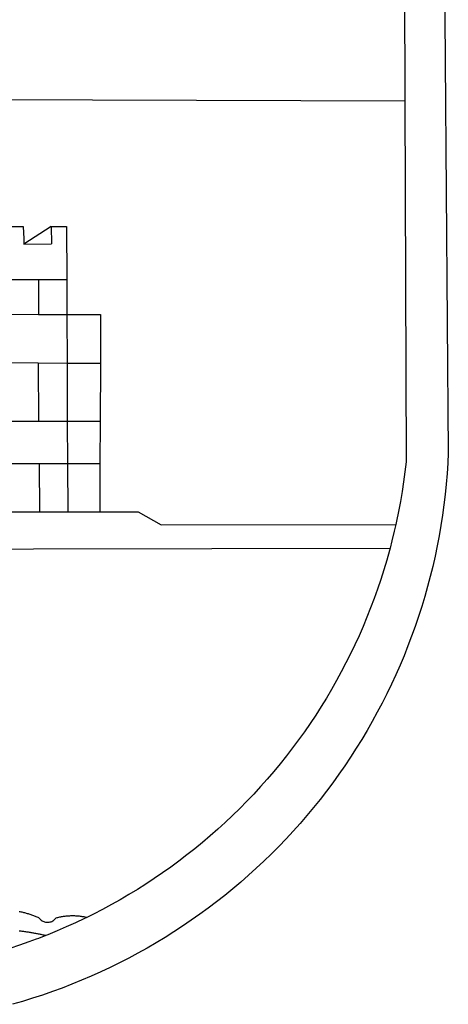
# Model space of a CAD drawing. Extents: x 180806745 to 180806955, y 1672682561 to 1672682709.
# Drawn here: x 180806887 to 180806889, y 1672682587 to 1672682591 of the extents above; entities that cross this region are included whole.
import ezdxf

# ---------------------------------------------------------------- set-up
doc = ezdxf.new("R2010")
doc.units = 0
doc.header["$LTSCALE"] = 5
doc.header["$MEASUREMENT"] = 0
doc.layers.add('BRAZAO', color=7, linetype='CONTINUOUS')
doc.layers.add('T-DIVIS-EXIS', color=7, linetype='CONTINUOUS')

# ---------------------------------------------------------------- blocks, each defined once
blk = doc.blocks.new('LOGO_PREFEITURA')
at = {"layer": 'BRAZAO'}
for points in [[(478.81, 150.74), (483.77, -468.8), (483.37, -477.03), (482.82, -485.26), (482.14, -493.48), (481.3, -501.68), (480.33, -509.86), (479.21, -518.03), (477.95, -526.18), (476.55, -534.3), (475.01, -542.4), (473.32, -550.47), (471.5, -558.51), (469.53, -566.51), (467.43, -574.48), (465.18, -582.41), (462.8, -590.31), (460.28, -598.16), (457.62, -605.96), (454.83, -613.72), (451.91, -621.42), (448.85, -629.08), (445.65, -636.68), (442.32, -644.22), (438.87, -651.7), (435.28, -659.12), (431.56, -666.48), (427.72, -673.77), (423.75, -681), (419.65, -688.15), (415.43, -695.23), (411.09, -702.24), (406.62, -709.17), (402.03, -716.02), (397.33, -722.79), (392.51, -729.47), (387.57, -736.07), (382.52, -742.59), (377.35, -749.01), (372.07, -755.34), (366.69, -761.59), (361.19, -767.73), (355.59, -773.78), (349.88, -779.73), (344.07, -785.58), (338.16, -791.32), (332.15, -796.97), (326.05, -802.5), (319.84, -807.93), (313.55, -813.25), (307.16, -818.46), (300.68, -823.56), (294.11, -828.54), (287.46, -833.41), (280.72, -838.16), (273.9, -842.79), (267, -847.3), (260.03, -851.7), (252.98, -855.96), (245.85, -860.11), (238.65, -864.13), (231.39, -868.02), (224.05, -871.79), (216.66, -875.43), (209.2, -878.94), (201.68, -882.31), (194.1, -885.56), (186.47, -888.67), (178.78, -891.65), (171.04, -894.5), (163.26, -897.21), (155.43, -899.78), (147.55, -902.21), (139.63, -904.51)], [(-453.45, 173.52), (448.49, 169.47), (449.57, -190.75)], [(-455.36, -187.88), (449.57, -190.75)], [(449.57, -190.75), (450.42, -475.88), (449.51, -483.77), (448.45, -491.64), (447.26, -499.49), (445.93, -507.32), (444.47, -515.13), (442.87, -522.91), (442.31, -525.4)], [(134.32, -289.98), (147.98, -290)], [(147.98, -290), (148.39, -299.73)], [(170.03, -290.02), (148.56, -303.85)], [(170.03, -290.02), (170.49, -303.64)], [(170.03, -290.02), (182.22, -290.03)], [(182.22, -290.03), (182.4, -331.79)], [(148.39, -299.73), (148.56, -303.85)], [(148.56, -303.85), (170.49, -303.64)], [(134.54, -331.88), (160.18, -331.83)], [(160.18, -331.83), (160.07, -359.42)], [(160.18, -331.83), (182.4, -331.79)], [(182.4, -331.79), (182.51, -359.5)], [(134.69, -359.32), (160.07, -359.42)], [(160.07, -359.42), (182.51, -359.5)], [(182.51, -359.5), (209.11, -359.6)], [(182.51, -359.5), (182.67, -397.86)], [(209.11, -359.6), (208.95, -398.07)], [(134.89, -397.48), (159.82, -397.68)], [(159.82, -397.68), (160.19, -443.94)], [(159.82, -397.68), (182.67, -397.86)], [(182.67, -397.86), (208.95, -398.07)], [(182.67, -397.86), (182.86, -443.94)], [(208.95, -398.07), (208.76, -443.94)], [(160.19, -443.94), (135.14, -443.93)], [(182.86, -443.94), (160.19, -443.94)], [(208.76, -443.94), (182.86, -443.94)], [(182.86, -443.94), (183, -477.29)], [(208.76, -443.94), (208.62, -477.27)], [(135.32, -477.32), (160.73, -477.3)], [(160.73, -477.3), (183, -477.29)], [(160.73, -477.3), (160.81, -515.43)], [(183, -477.29), (208.62, -477.27)], [(183, -477.29), (183.16, -515.41)], [(208.62, -477.27), (208.47, -515.38)], [(135.52, -515.46), (160.81, -515.43)], [(160.81, -515.43), (183.16, -515.41)], [(183.16, -515.41), (208.47, -515.38)], [(208.47, -515.38), (238.93, -515.34), (238.93, -515.34), (256.94, -525.68), (442.31, -525.4)], [(442.31, -525.4), (441.13, -530.66), (439.26, -538.38), (437.79, -544.01)], [(15.02, -544.89), (437.79, -544.01)], [(437.79, -544.01), (437.26, -546.06), (435.12, -553.71), (432.84, -561.32), (430.44, -568.89), (427.9, -576.42), (425.23, -583.9), (422.43, -591.34), (419.51, -598.72), (416.45, -606.05), (413.27, -613.33), (409.96, -620.55), (406.52, -627.71), (402.96, -634.81), (399.28, -641.84), (395.47, -648.81), (391.54, -655.72), (387.5, -662.55), (383.33, -669.32), (379.05, -676), (374.65, -682.62), (370.13, -689.15), (365.51, -695.61), (360.77, -701.98), (355.92, -708.27), (350.96, -714.48), (345.89, -720.59), (340.72, -726.62), (335.44, -732.56), (330.06, -738.4), (324.58, -744.15), (319, -749.8), (313.32, -755.35), (307.55, -760.8), (301.68, -766.16), (295.72, -771.4), (289.66, -776.55), (283.52, -781.59), (277.29, -786.51), (270.98, -791.33), (264.58, -796.04), (258.11, -800.64), (251.55, -805.12), (244.92, -809.49), (238.21, -813.74), (231.42, -817.87), (224.57, -821.89), (217.65, -825.78), (210.66, -829.55), (203.6, -833.2), (198.34, -835.81)], [(144.75, -831.08), (145.46, -831.23), (146.18, -831.39), (146.89, -831.55), (147.61, -831.72), (148.32, -831.9), (149.03, -832.08), (149.74, -832.27), (150.44, -832.47), (151.15, -832.67), (151.85, -832.88), (152.55, -833.1), (153.25, -833.32), (153.95, -833.54), (154.64, -833.78), (155.34, -834.02), (156.03, -834.27), (156.72, -834.52), (157.4, -834.78), (158.09, -835.05), (158.77, -835.32), (159.45, -835.59), (159.97, -835.82)], [(159.97, -835.82), (160.27, -835.94), (160.71, -836.53), (161.2, -837.08), (161.73, -837.59), (162.3, -838.05), (162.91, -838.45), (163.55, -838.8), (164.22, -839.1), (164.92, -839.33), (165.63, -839.51), (166.36, -839.62), (167.09, -839.67), (167.82, -839.65), (168.55, -839.58), (169.27, -839.43), (169.97, -839.23), (170.66, -838.97), (171.32, -838.65), (171.94, -838.27), (172.54, -837.84), (173.09, -837.36), (173.6, -836.83), (174.07, -836.25), (174.78, -836.05), (175.49, -835.87), (176.2, -835.7), (176.92, -835.53), (177.64, -835.38), (178.36, -835.24), (179.08, -835.12), (179.8, -835), (180.53, -834.89), (181.26, -834.8), (181.98, -834.71), (182.71, -834.64), (183.44, -834.58), (184.18, -834.53), (184.91, -834.49), (185.64, -834.46), (186.38, -834.45), (187.11, -834.44), (187.11, -834.44), (187.84, -834.45), (188.58, -834.47), (189.31, -834.5), (190.04, -834.54), (190.77, -834.59), (191.5, -834.65), (192.23, -834.73), (192.96, -834.81), (193.69, -834.91), (194.41, -835.02), (195.14, -835.14), (195.86, -835.27), (196.58, -835.41), (197.29, -835.56), (198.01, -835.73), (198.34, -835.81)], [(198.34, -835.81), (196.49, -836.73), (189.31, -840.13), (182.07, -843.4), (174.78, -846.55), (167.43, -849.57), (165.79, -850.22)], [(159.09, -848.81), (158.7, -848.74), (157.98, -848.61), (157.26, -848.47), (156.54, -848.34), (155.82, -848.22), (155.09, -848.09), (154.37, -847.97), (153.65, -847.85), (152.92, -847.73), (152.2, -847.62), (151.47, -847.51), (150.75, -847.4), (150.02, -847.29), (149.3, -847.19), (148.57, -847.09), (147.84, -846.99), (147.12, -846.89), (146.39, -846.8), (145.66, -846.71), (144.93, -846.62)], [(158.38, -853.08), (152.59, -855.23), (145.1, -857.86), (137.56, -860.36), (129.98, -862.73), (122.35, -864.96), (114.7, -867.07), (109, -868.53)], [(165.79, -850.22), (160.04, -852.47), (158.38, -853.08)], [(165.79, -850.22), (165.17, -850.07), (164.45, -849.92), (163.74, -849.76), (163.02, -849.61), (162.3, -849.46), (161.58, -849.31), (160.86, -849.16), (160.14, -849.02), (159.42, -848.88), (159.09, -848.81)]]:
    blk.add_lwpolyline(points, dxfattribs=at)

msp = doc.modelspace()

# ---------------------------------------------------------------- block references
at = {"layer": 'T-DIVIS-EXIS', "linetype": 'Continuous', "xscale": 0.004972755908966064, "yscale": 0.004972696304321289, "zscale": 0.00497275349820734}
msp.add_blockref('LOGO_PREFEITURA', (180806886.5768, 1672682591.2513), dxfattribs=at)

doc.saveas('drawing.dxf')
